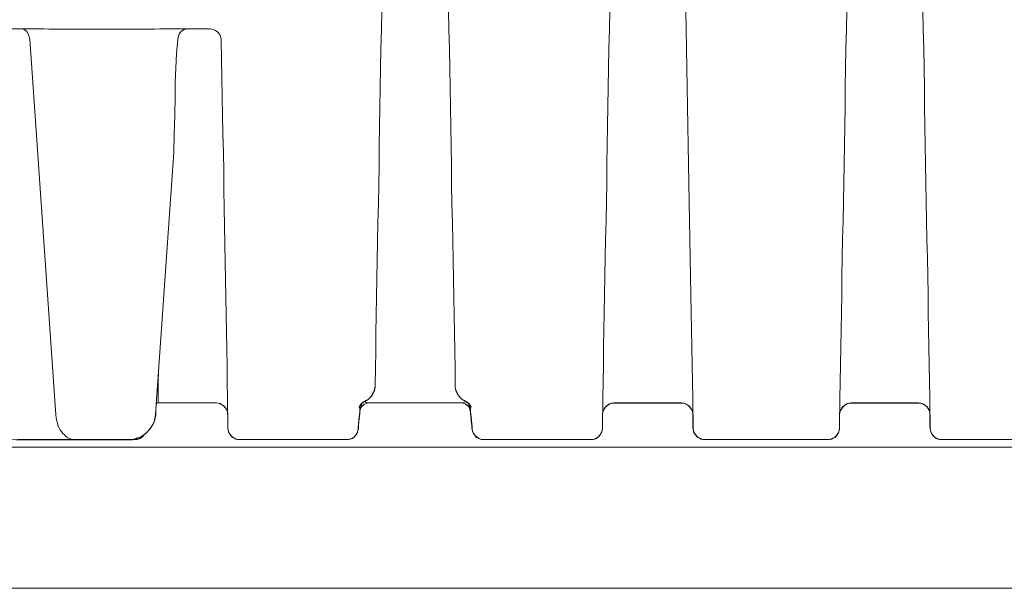
# Model space of a CAD drawing. Units: inches. Extents: x -15.2 to 18.3, y 3.9 to 25.4.
# Drawn here: x -9.6 to -9, y 7.9 to 8.3 of the extents above; entities that cross this region are included whole.
import ezdxf

# ---------------------------------------------------------------- set-up
doc = ezdxf.new("R2010")
doc.units = ezdxf.units.IN
doc.header["$MEASUREMENT"] = 0
doc.layers.add('Text', color=7, linetype='Continuous')

# ---------------------------------------------------------------- blocks, each defined once
blk = doc.blocks.new('block 269')
at = {"layer": 'Text', "color": 179, "lineweight": 9, "true_color": 0x231f20}
for points in [[(-9.40558, 8.27318), (-9.40577, 8.26142)], [(-9.36296, 8.26142), (-9.36315, 8.27318)], [(-9.26095, 8.27318), (-9.26115, 8.26142)], [(-9.21255, 8.26142), (-9.21275, 8.27318)], [(-9.11074, 8.26142), (-9.11054, 8.27318)], [(-9.06234, 8.27318), (-9.06214, 8.26142)], [(-9.62001, 8.26161), (-9.67188, 8.26161)], [(-9.63408, 8.26161), (-9.63312, 8.26142), (-9.63235, 8.26122), (-9.63158, 8.26065), (-9.631, 8.26007), (-9.63023, 8.2593), (-9.62984, 8.25833), (-9.62945, 8.25717), (-9.62907, 8.25621), (-9.62888, 8.25505)], [(-9.61673, 8.26142), (-9.62001, 8.26161)], [(-9.54962, 8.26142), (-9.61673, 8.26142)], [(-9.54634, 8.26161), (-9.54962, 8.26142)], [(-9.51453, 8.26161), (-9.54634, 8.26161)], [(-9.52899, 8.26161), (-9.52995, 8.26142), (-9.53092, 8.26122), (-9.53188, 8.26065), (-9.53265, 8.26007), (-9.53342, 8.2593), (-9.534, 8.25833), (-9.53458, 8.25717), (-9.53477, 8.25621), (-9.53497, 8.25505)], [(-9.51453, 8.26161), (-9.51356, 8.26142), (-9.51241, 8.26122), (-9.51144, 8.26084), (-9.51048, 8.26007), (-9.50951, 8.25949), (-9.50874, 8.25852), (-9.50816, 8.25756), (-9.50778, 8.2566), (-9.50739, 8.25544), (-9.50739, 8.25448)], [(-9.51433, 8.26161), (-9.51453, 8.26161)], [(-9.40577, 8.26142), (-9.40616, 8.24888), (-9.40635, 8.23654), (-9.40654, 8.2242), (-9.40673, 8.21186), (-9.40693, 8.19952), (-9.40712, 8.18718), (-9.40731, 8.17484), (-9.40751, 8.16269), (-9.4077, 8.15073), (-9.40808, 8.13858), (-9.40828, 8.12682), (-9.40847, 8.11487), (-9.40866, 8.1031), (-9.40886, 8.09153), (-9.40905, 8.08016), (-9.40924, 8.06878), (-9.40943, 8.05759), (-9.40963, 8.0466), (-9.40982, 8.03561)], [(-9.35891, 8.03561), (-9.3591, 8.0466), (-9.3593, 8.05759), (-9.35949, 8.06878), (-9.35968, 8.08016), (-9.35988, 8.09153), (-9.36007, 8.1031), (-9.36026, 8.11487), (-9.36045, 8.12682), (-9.36065, 8.13858), (-9.36103, 8.15073), (-9.36123, 8.16269), (-9.36142, 8.17484), (-9.36161, 8.18718), (-9.3618, 8.19952), (-9.362, 8.21186), (-9.36219, 8.2242), (-9.36238, 8.23654), (-9.36258, 8.24888), (-9.36296, 8.26142)], [(-9.26115, 8.26142), (-9.26153, 8.24908), (-9.26172, 8.23673), (-9.26192, 8.22459), (-9.26211, 8.21225), (-9.2623, 8.2001), (-9.2625, 8.18795), (-9.26269, 8.1758), (-9.26288, 8.16384), (-9.26307, 8.15189), (-9.26327, 8.13993), (-9.26365, 8.12817), (-9.26385, 8.11641), (-9.26404, 8.10484), (-9.26423, 8.09327), (-9.26442, 8.08189), (-9.26462, 8.07071), (-9.26481, 8.05972), (-9.265, 8.04872), (-9.2652, 8.03793), (-9.26539, 8.02732)], [(-9.20831, 8.02732), (-9.2085, 8.03793), (-9.2087, 8.04872), (-9.20889, 8.05972), (-9.20908, 8.07071), (-9.20927, 8.08189), (-9.20947, 8.09327), (-9.20966, 8.10484), (-9.20985, 8.11641), (-9.21024, 8.12817), (-9.21043, 8.13993), (-9.21062, 8.15189), (-9.21082, 8.16384), (-9.21101, 8.1758), (-9.2112, 8.18795), (-9.2114, 8.2001), (-9.21159, 8.21225), (-9.21178, 8.22459), (-9.21197, 8.23673), (-9.21217, 8.24908), (-9.21255, 8.26142)], [(-9.11498, 8.02732), (-9.11479, 8.03793), (-9.11459, 8.04872), (-9.1144, 8.05972), (-9.11421, 8.07071), (-9.11402, 8.08189), (-9.11382, 8.09327), (-9.11363, 8.10484), (-9.11344, 8.11641), (-9.11324, 8.12817), (-9.11286, 8.13993), (-9.11267, 8.15189), (-9.11247, 8.16384), (-9.11228, 8.1758), (-9.11209, 8.18795), (-9.11189, 8.2001), (-9.1117, 8.21225), (-9.11151, 8.22459), (-9.11132, 8.23673), (-9.11112, 8.24908), (-9.11074, 8.26142)], [(-9.06214, 8.26142), (-9.06176, 8.24908), (-9.06157, 8.23673), (-9.06137, 8.22459), (-9.06118, 8.21225), (-9.06099, 8.2001), (-9.06079, 8.18795), (-9.0606, 8.1758), (-9.06041, 8.16384), (-9.06022, 8.15189), (-9.06002, 8.13993), (-9.05983, 8.12817), (-9.05944, 8.11641), (-9.05925, 8.10484), (-9.05906, 8.09327), (-9.05887, 8.08189), (-9.05867, 8.07071), (-9.05848, 8.05972), (-9.05829, 8.04872), (-9.05809, 8.03793), (-9.0579, 8.02732)], [(-9.61229, 8.01691), (-9.62888, 8.25505)], [(-9.53825, 8.17136), (-9.53747, 8.18313), (-9.53728, 8.19489), (-9.5369, 8.20685), (-9.5367, 8.2188), (-9.53651, 8.22786), (-9.53612, 8.23693), (-9.53574, 8.24599), (-9.53497, 8.25505)], [(-9.50334, 8.02732), (-9.50354, 8.03754), (-9.50373, 8.04815), (-9.50392, 8.05875), (-9.50411, 8.06955), (-9.50431, 8.08035), (-9.5045, 8.09134), (-9.50469, 8.10252), (-9.50489, 8.11371), (-9.50508, 8.12509), (-9.50527, 8.13666), (-9.50546, 8.14803), (-9.50566, 8.15979), (-9.50585, 8.17136), (-9.50604, 8.18313), (-9.50643, 8.19489), (-9.50662, 8.20685), (-9.50681, 8.21861), (-9.50701, 8.23056), (-9.5072, 8.24252), (-9.50739, 8.25448)], [(-9.53825, 8.17136), (-9.54904, 8.01729)], [(-9.54712, 8.04275), (-9.54712, 8.04217), (-9.54731, 8.03985), (-9.54731, 8.03754), (-9.54731, 8.03561), (-9.54731, 8.03368), (-9.54731, 8.03195), (-9.5475, 8.0306), (-9.5475, 8.02905), (-9.5475, 8.0279), (-9.5475, 8.02693), (-9.5475, 8.02616), (-9.5475, 8.02539), (-9.5475, 8.02481), (-9.5475, 8.02462), (-9.5475, 8.02443)], [(-9.41618, 8.02558), (-9.41483, 8.02616), (-9.41368, 8.02713), (-9.41271, 8.02809), (-9.41175, 8.02925), (-9.41098, 8.0304), (-9.4104, 8.03175), (-9.41001, 8.0331), (-9.40982, 8.03465)], [(-9.40982, 8.03561), (-9.41001, 8.03368), (-9.41059, 8.03175), (-9.41098, 8.03079), (-9.41136, 8.03021)], [(-9.40982, 8.03561), (-9.40982, 8.03465)], [(-9.35891, 8.03561), (-9.35891, 8.03426), (-9.35833, 8.03214), (-9.35737, 8.03021)], [(-9.35891, 8.03465), (-9.35872, 8.0331), (-9.35833, 8.03175), (-9.35775, 8.0304), (-9.35698, 8.02925), (-9.35602, 8.02809), (-9.35505, 8.02713), (-9.3539, 8.02616), (-9.35255, 8.02558)], [(-9.50315, 8.00823), (-9.50315, 8.00842), (-9.50315, 8.00861), (-9.50315, 8.009), (-9.50315, 8.00958), (-9.50315, 8.01035), (-9.50315, 8.01112), (-9.50315, 8.01228), (-9.50315, 8.01344), (-9.50315, 8.01459), (-9.50315, 8.01614), (-9.50334, 8.01768), (-9.50334, 8.01941), (-9.50334, 8.02115), (-9.50334, 8.02308), (-9.50334, 8.0252), (-9.50334, 8.02732)], [(-9.41695, 8.0252), (-9.4156, 8.02597), (-9.41425, 8.02674), (-9.4131, 8.02771), (-9.41213, 8.02886), (-9.41136, 8.03021)], [(-9.35737, 8.03021), (-9.3566, 8.02886), (-9.35563, 8.02771), (-9.35448, 8.02674), (-9.35313, 8.02597), (-9.35178, 8.0252)], [(-9.26539, 8.02732), (-9.26539, 8.0252), (-9.26539, 8.02308), (-9.26539, 8.02115), (-9.26539, 8.01941), (-9.26558, 8.01768), (-9.26558, 8.01614), (-9.26558, 8.01459), (-9.26558, 8.01344), (-9.26558, 8.01228), (-9.26558, 8.01112), (-9.26558, 8.01035), (-9.26558, 8.00958), (-9.26558, 8.009), (-9.26558, 8.00861), (-9.26558, 8.00842), (-9.26558, 8.00823)], [(-9.20812, 8.00823), (-9.20812, 8.00842), (-9.20812, 8.00861), (-9.20812, 8.009), (-9.20812, 8.00958), (-9.20812, 8.01035), (-9.20812, 8.01112), (-9.20812, 8.01228), (-9.20812, 8.01344), (-9.20812, 8.01459), (-9.20812, 8.01614), (-9.20831, 8.01768), (-9.20831, 8.01941), (-9.20831, 8.02115), (-9.20831, 8.02308), (-9.20831, 8.0252), (-9.20831, 8.02732)], [(-9.11517, 8.00823), (-9.11517, 8.00842), (-9.11517, 8.00861), (-9.11517, 8.009), (-9.11517, 8.00958), (-9.11517, 8.01035), (-9.11517, 8.01112), (-9.11517, 8.01228), (-9.11517, 8.01344), (-9.11517, 8.01459), (-9.11517, 8.01614), (-9.11517, 8.01768), (-9.11498, 8.01941), (-9.11498, 8.02115), (-9.11498, 8.02308), (-9.11498, 8.0252), (-9.11498, 8.02732)], [(-9.0579, 8.02732), (-9.0579, 8.0252), (-9.0579, 8.02308), (-9.0579, 8.02115), (-9.0579, 8.01941), (-9.0579, 8.01768), (-9.05771, 8.01614), (-9.05771, 8.01459), (-9.05771, 8.01344), (-9.05771, 8.01228), (-9.05771, 8.01112), (-9.05771, 8.01035), (-9.05771, 8.00958), (-9.05771, 8.009), (-9.05771, 8.00861), (-9.05771, 8.00842), (-9.05771, 8.00823)], [(-9.5475, 8.02443), (-9.54847, 8.02423)], [(-9.5475, 8.02443), (-9.51048, 8.02443)], [(-9.50315, 8.01729), (-9.50334, 8.01826), (-9.50354, 8.01941), (-9.50411, 8.02038), (-9.50469, 8.02134), (-9.50546, 8.02231), (-9.50624, 8.02288), (-9.5072, 8.02346), (-9.50816, 8.02404), (-9.50932, 8.02423), (-9.51048, 8.02443)], [(-9.41946, 8.02096), (-9.41946, 8.01903), (-9.41965, 8.01729), (-9.41985, 8.01575), (-9.42004, 8.01421), (-9.42004, 8.01286), (-9.42023, 8.0117), (-9.42023, 8.01074), (-9.42042, 8.00977), (-9.42042, 8.00919), (-9.42042, 8.00861), (-9.42042, 8.00804), (-9.42042, 8.00784), (-9.42062, 8.00784)], [(-9.41985, 8.02173), (-9.41965, 8.02231), (-9.41946, 8.02288), (-9.41908, 8.02327), (-9.41869, 8.02385), (-9.4183, 8.02423), (-9.41792, 8.02462), (-9.41734, 8.02501), (-9.41695, 8.0252)], [(-9.41946, 8.02096), (-9.41946, 8.02134), (-9.41965, 8.02153), (-9.41985, 8.02173)], [(-9.41946, 8.02076), (-9.41927, 8.02153), (-9.41908, 8.02231), (-9.41869, 8.02288), (-9.4183, 8.02366), (-9.41792, 8.02423), (-9.41734, 8.02462), (-9.41676, 8.0252), (-9.41618, 8.02558)], [(-9.41946, 8.01903), (-9.41927, 8.02018), (-9.41888, 8.02115), (-9.4185, 8.02211), (-9.41773, 8.02288), (-9.41676, 8.02346), (-9.4158, 8.02385), (-9.41483, 8.02423), (-9.41387, 8.02443)], [(-9.41946, 8.02096), (-9.41927, 8.02153), (-9.41908, 8.02231), (-9.41888, 8.02288)], [(-9.41888, 8.02288), (-9.41869, 8.02308), (-9.4185, 8.02366), (-9.41811, 8.02404), (-9.41773, 8.02443), (-9.41753, 8.02462), (-9.41715, 8.02481), (-9.41695, 8.02501), (-9.41695, 8.0252), (-9.41676, 8.0252), (-9.41657, 8.0252), (-9.41657, 8.02539)], [(-9.41657, 8.02539), (-9.41657, 8.02539), (-9.41676, 8.0252)], [(-9.41657, 8.02539), (-9.41618, 8.02558)], [(-9.41618, 8.02558), (-9.4158, 8.0252), (-9.41503, 8.02462), (-9.41445, 8.02443), (-9.41387, 8.02443)], [(-9.41618, 8.02558), (-9.41618, 8.02558)], [(-9.40288, 8.02443), (-9.40288, 8.02443), (-9.40847, 8.02443), (-9.41117, 8.02443), (-9.41387, 8.02443)], [(-9.40288, 8.02443), (-9.36585, 8.02443)], [(-9.35505, 8.02443), (-9.35756, 8.02443), (-9.36007, 8.02443), (-9.36585, 8.02443)], [(-9.35505, 8.02443), (-9.35409, 8.02462), (-9.35332, 8.02501), (-9.35293, 8.0252), (-9.35255, 8.02558)], [(-9.35505, 8.02443), (-9.3539, 8.02423), (-9.35293, 8.02385), (-9.35197, 8.02346), (-9.35101, 8.02288), (-9.35043, 8.02211), (-9.34985, 8.02115), (-9.34946, 8.02018), (-9.34927, 8.01903)], [(-9.35255, 8.02558), (-9.35216, 8.0252)], [(-9.35255, 8.02558), (-9.35197, 8.0252), (-9.35139, 8.02462), (-9.35081, 8.02423), (-9.35043, 8.02366), (-9.35004, 8.02288), (-9.34966, 8.02231), (-9.34946, 8.02153), (-9.34927, 8.02076)], [(-9.35255, 8.02558), (-9.35255, 8.02558)], [(-9.35216, 8.02539), (-9.35216, 8.02539), (-9.35197, 8.0252), (-9.35178, 8.02501), (-9.35158, 8.02501), (-9.35139, 8.02481), (-9.35101, 8.02443), (-9.35081, 8.02404), (-9.35043, 8.02366), (-9.35004, 8.02308), (-9.34985, 8.02288)], [(-9.35197, 8.0252), (-9.35216, 8.02539)], [(-9.35178, 8.0252), (-9.35139, 8.02501), (-9.35081, 8.02462), (-9.35043, 8.02423), (-9.35004, 8.02385), (-9.34966, 8.02327), (-9.34927, 8.02288), (-9.34908, 8.02231), (-9.34888, 8.02173)], [(-9.34985, 8.02288), (-9.34966, 8.02231), (-9.34946, 8.02153), (-9.34927, 8.02096)], [(-9.34888, 8.02173), (-9.34927, 8.02153), (-9.34927, 8.02115), (-9.34927, 8.02096)], [(-9.34831, 8.00784), (-9.34831, 8.00784), (-9.34831, 8.00804), (-9.34831, 8.00861), (-9.34831, 8.00919), (-9.34831, 8.00977), (-9.3485, 8.01074), (-9.3485, 8.0117), (-9.34869, 8.01286), (-9.34869, 8.01421), (-9.34888, 8.01575), (-9.34908, 8.01729), (-9.34927, 8.01903), (-9.34927, 8.02096)], [(-9.25825, 8.02443), (-9.25941, 8.02423), (-9.26057, 8.02404), (-9.26153, 8.02366), (-9.2625, 8.02288), (-9.26327, 8.02231), (-9.26404, 8.02134), (-9.26462, 8.02038), (-9.2652, 8.01941), (-9.26539, 8.01826), (-9.26558, 8.01729)], [(-9.25825, 8.02443), (-9.21544, 8.02443)], [(-9.20812, 8.01729), (-9.20831, 8.01826), (-9.2085, 8.01941), (-9.20908, 8.02038), (-9.20966, 8.02134), (-9.21043, 8.02231), (-9.2112, 8.02288), (-9.21217, 8.02366), (-9.21332, 8.02404), (-9.21429, 8.02423), (-9.21544, 8.02443)], [(-9.11517, 8.01729), (-9.11498, 8.01826), (-9.11479, 8.01941), (-9.11421, 8.02038), (-9.11363, 8.02134), (-9.11286, 8.02231), (-9.11209, 8.02288), (-9.11112, 8.02366), (-9.11016, 8.02404), (-9.109, 8.02423), (-9.10784, 8.02443)], [(-9.06504, 8.02443), (-9.10784, 8.02443)], [(-9.06504, 8.02443), (-9.06388, 8.02423), (-9.06291, 8.02404), (-9.06176, 8.02366), (-9.06079, 8.02288), (-9.06002, 8.02231), (-9.05925, 8.02134), (-9.05867, 8.02038), (-9.05809, 8.01941), (-9.0579, 8.01826), (-9.05771, 8.01729)], [(-9.60014, 8.00129), (-9.6013, 8.00129), (-9.60246, 8.00148), (-9.60362, 8.00187), (-9.60477, 8.00244), (-9.60593, 8.00322), (-9.60689, 8.00418), (-9.60786, 8.00514), (-9.60882, 8.0063), (-9.60959, 8.00746), (-9.61036, 8.00881), (-9.61094, 8.01035), (-9.61133, 8.01189), (-9.61191, 8.01344), (-9.6121, 8.01517), (-9.61229, 8.01691)], [(-9.54904, 8.01729), (-9.54924, 8.01556), (-9.54962, 8.01401), (-9.55001, 8.01228), (-9.55078, 8.01074), (-9.55174, 8.00919), (-9.55271, 8.00784), (-9.55386, 8.00649), (-9.55502, 8.00534), (-9.55656, 8.00418), (-9.55791, 8.00341), (-9.55946, 8.00264), (-9.56119, 8.00206), (-9.56273, 8.00148), (-9.56447, 8.00129), (-9.56621, 8.00129)], [(-9.49582, 8.00129), (-9.49698, 8.00129), (-9.49814, 8.00148), (-9.4991, 8.00206), (-9.50006, 8.00264), (-9.50084, 8.00322), (-9.50161, 8.00418), (-9.50219, 8.00514), (-9.50276, 8.00611), (-9.50296, 8.00726), (-9.50315, 8.00823)], [(-9.42775, 8.00129), (-9.4266, 8.00129), (-9.42544, 8.00167), (-9.42428, 8.00206), (-9.42332, 8.00264), (-9.42235, 8.0036), (-9.42177, 8.00437), (-9.4212, 8.00553), (-9.42081, 8.00669), (-9.42062, 8.00784)], [(-9.34098, 8.00129), (-9.34214, 8.00129), (-9.34329, 8.00167), (-9.34445, 8.00206), (-9.34541, 8.00264), (-9.34638, 8.0036), (-9.34696, 8.00437), (-9.34753, 8.00553), (-9.34792, 8.00669), (-9.34831, 8.00784)], [(-9.27291, 8.00129), (-9.27175, 8.00129), (-9.27059, 8.00148), (-9.26963, 8.00206), (-9.26867, 8.00264), (-9.2679, 8.00322), (-9.26712, 8.00418), (-9.26655, 8.00514), (-9.26597, 8.00611), (-9.26577, 8.00726), (-9.26558, 8.00823)], [(-9.20812, 8.00823), (-9.20792, 8.00726), (-9.20773, 8.00611), (-9.20715, 8.00514), (-9.20657, 8.00418), (-9.2058, 8.00322), (-9.20503, 8.00264), (-9.20407, 8.00206), (-9.2031, 8.00148), (-9.20195, 8.00129), (-9.20079, 8.00129)], [(-9.11517, 8.00823), (-9.11537, 8.00726), (-9.11556, 8.00611), (-9.11614, 8.00514), (-9.11672, 8.00418), (-9.11749, 8.00322), (-9.11826, 8.00264), (-9.11922, 8.00206), (-9.12019, 8.00148), (-9.12134, 8.00129), (-9.1225, 8.00129)], [(-9.05038, 8.00129), (-9.05154, 8.00129), (-9.05269, 8.00148), (-9.05366, 8.00206), (-9.05462, 8.00264), (-9.05539, 8.00322), (-9.05617, 8.00418), (-9.05674, 8.00514), (-9.05732, 8.00611), (-9.05752, 8.00726), (-9.05771, 8.00823)], [(-9.60014, 8.00129), (-9.6364, 8.00129)], [(-9.56621, 8.00129), (-9.60014, 8.00129)], [(-9.56621, 8.00129), (-9.56216, 8.00129)], [(-9.55599, 8.00457), (-9.55637, 8.00418), (-9.55714, 8.00322), (-9.55791, 8.00264), (-9.55888, 8.00187), (-9.55984, 8.00148), (-9.561, 8.00129), (-9.56216, 8.00129)], [(-9.56216, 8.00129), (-9.56216, 8.00129), (-9.56216, 8.00148), (-9.56216, 8.00167)], [(-9.49582, 8.00129), (-9.42775, 8.00129)], [(-9.34098, 8.00129), (-9.27291, 8.00129)], [(-9.20079, 8.00129), (-9.1225, 8.00129)], [(-8.98231, 8.00129), (-9.05038, 8.00129)]]:
    blk.add_lwpolyline(points, dxfattribs=at)
blk = doc.blocks.new('block 262')
at = {"layer": 'Text', "color": 179, "lineweight": 9, "true_color": 0x231f20}
blk.add_open_spline([(-9.3561, 8.02458), (-9.35294, 8.02458), (-9.34979, 8.02299), (-9.34945, 8.01951), (-9.34896, 8.01446), (-9.34847, 8.01042), (-9.34823, 8.0076), (-9.34798, 8.00478), (-9.34479, 8.00122), (-9.34111, 8.00122), (-9.33743, 8.00122), (-9.27402, 8.00122), (-9.27145, 8.00122), (-9.26887, 8.00122), (-9.26544, 8.00514), (-9.26544, 8.00956), (-9.26544, 8.01397), (-9.26544, 8.01545), (-9.26544, 8.01778), (-9.26544, 8.02011), (-9.26262, 8.0244), (-9.25808, 8.0244), (-9.24976, 8.0244), (-9.21905, 8.02441), (-9.21541, 8.02441), (-9.21177, 8.02441), (-9.20814, 8.02069), (-9.20814, 8.01683), (-9.20814, 8.01296), (-9.20814, 8.01156), (-9.20814, 8.0087), (-9.20814, 8.00584), (-9.2052, 8.00127), (-9.20086, 8.00127), (-9.20086, 8.00127), (-9.12244, 8.00127), (-9.12244, 8.00127), (-9.11811, 8.00127), (-9.11517, 8.00584), (-9.11517, 8.0087), (-9.11517, 8.01156), (-9.11517, 8.01296), (-9.11517, 8.01683), (-9.11517, 8.02069), (-9.11153, 8.02441), (-9.10789, 8.02441), (-9.10426, 8.02441), (-9.07354, 8.0244), (-9.06522, 8.0244), (-9.06069, 8.0244), (-9.05786, 8.02011), (-9.05786, 8.01778), (-9.05786, 8.01545), (-9.05786, 8.01397), (-9.05786, 8.00956), (-9.05786, 8.00514), (-9.05443, 8.00122), (-9.05186, 8.00122), (-9.04928, 8.00122), (-8.98587, 8.00122), (-8.98219, 8.00122), (-8.97851, 8.00122), (-8.97532, 8.00478), (-8.97508, 8.0076), (-8.97483, 8.01042), (-8.97434, 8.01446), (-8.97385, 8.01951), (-8.97351, 8.02299), (-8.97037, 8.02458), (-8.9672, 8.02458), (-8.9672, 8.02458), (-8.90948, 8.02447), (-8.90948, 8.02447), (-8.90663, 8.02447), (-8.90424, 8.02156), (-8.90405, 8.0201), (-8.90385, 8.01864), (-8.90289, 8.00997), (-8.90285, 8.00831), (-8.90279, 8.00487), (-8.89981, 8.00129), (-8.89656, 8.00129), (-8.89332, 8.00129), (-8.83193, 8.00129), (-8.8275, 8.00129), (-8.82306, 8.00129), (-8.82021, 8.00527), (-8.82021, 8.00831), (-8.82021, 8.01136), (-8.82015, 8.01348), (-8.82008, 8.01758), (-8.82001, 8.02169), (-8.81531, 8.02447), (-8.81293, 8.02447), (-8.81055, 8.02447), (-8.7771, 8.02447), (-8.77611, 8.02447), (-8.77512, 8.02447), (-8.77479, 8.02414), (-8.77472, 8.02367), (-8.77465, 8.02321), (-8.77446, 8.01838), (-8.77437, 8.01666), (-8.77399, 8.00859), (-8.76441, 8.00099), (-8.75966, 8.00099), (-8.75491, 8.00099), (-8.69225, 8.00099), (-8.68561, 8.00099), (-8.67896, 8.00099), (-8.67018, 8.00835), (-8.6697, 8.01713), (-8.66923, 8.02591), (-8.66757, 8.04727), (-8.66709, 8.05558), (-8.62698, 8.13224), (-8.61654, 8.21555), (-8.61654, 8.25875), (-8.61654, 8.26848), (-8.61654, 8.27489), (-8.61654, 8.28083), (-8.61654, 8.34277), (-8.64955, 8.39167), (-8.64955, 8.39167), (-8.64955, 8.39167), (-8.64955, 8.39524), (-8.64955, 8.39524), (-8.64955, 8.39524), (-8.64807, 8.39524), (-8.64807, 8.39524), (-8.64807, 8.39524), (-8.64807, 8.3963), (-8.64807, 8.3963), (-8.64807, 8.3963), (-8.64543, 8.3963), (-8.64543, 8.3963), (-8.64543, 8.3963), (-8.64543, 8.40201), (-8.64543, 8.40201), (-8.64543, 8.40201), (-8.63961, 8.40201), (-8.63961, 8.40201), (-8.63961, 8.40201), (-8.63961, 8.45669), (-8.63961, 8.45669), (-8.63961, 8.45669), (-8.64532, 8.45669), (-8.64532, 8.45669), (-8.64532, 8.45669), (-8.64532, 8.46251), (-8.64532, 8.46251), (-8.64532, 8.46251), (-8.64828, 8.46251), (-8.64828, 8.46251), (-8.64828, 8.46251), (-8.64828, 8.46335), (-8.64828, 8.46335), (-8.64828, 8.46335), (-8.64976, 8.46335), (-8.64976, 8.46335), (-8.64976, 8.46335), (-8.64976, 8.50664), (-8.64976, 8.5095), (-8.64976, 8.51235), (-8.65304, 8.51616), (-8.65695, 8.51616), (-8.66087, 8.51616), (-8.6688, 8.51616), (-8.6688, 8.51616), (-8.6688, 8.51616), (-8.66947, 8.52483), (-8.66986, 8.52906), (-8.67091, 8.54048), (-8.68001, 8.54503), (-8.68678, 8.54503), (-8.69355, 8.54503), (-8.70159, 8.54503), (-8.7037, 8.54503), (-8.70582, 8.54503), (-8.7073, 8.54799), (-8.7073, 8.54905), (-8.7073, 8.55011), (-8.7073, 8.55074), (-8.7073, 8.55254), (-8.7073, 8.55434), (-8.70962, 8.55656), (-8.71163, 8.55656), (-8.71364, 8.55656), (-8.73956, 8.55656), (-8.74157, 8.55656), (-8.74358, 8.55656), (-8.74611, 8.55466), (-8.74611, 8.55265), (-8.74611, 8.55148), (-8.74611, 8.55043), (-8.74611, 8.54947), (-8.74611, 8.54852), (-8.74728, 8.54503), (-8.7495, 8.54503), (-8.75172, 8.54503), (-8.75257, 8.54503), (-8.75658, 8.54503), (-8.7679, 8.54503), (-8.77351, 8.53647), (-8.77414, 8.5297), (-8.77478, 8.52293), (-8.7753, 8.51584), (-8.7753, 8.51584), (-8.7753, 8.51584), (-8.97541, 8.51584), (-8.97541, 8.51584), (-8.97541, 8.51584), (-9.01899, 8.54281), (-9.02047, 8.54387), (-9.02195, 8.54493), (-9.02322, 8.54493), (-9.0247, 8.54493), (-9.02618, 8.54493), (-9.04553, 8.54493), (-9.05019, 8.54493), (-9.05484, 8.54493), (-9.0578, 8.54165), (-9.0578, 8.53826), (-9.0578, 8.53488), (-9.0578, 8.53234), (-9.0578, 8.52927), (-9.0578, 8.52621), (-9.06013, 8.52198), (-9.06404, 8.52198), (-9.06795, 8.52198), (-9.10328, 8.52198), (-9.10814, 8.52198), (-9.11301, 8.52198), (-9.11523, 8.52621), (-9.11523, 8.52906), (-9.11523, 8.53192), (-9.11523, 8.5335), (-9.11523, 8.53752), (-9.11523, 8.54175), (-9.11862, 8.54503), (-9.12253, 8.54503), (-9.12253, 8.54503), (-9.20082, 8.54503), (-9.20082, 8.54503), (-9.20473, 8.54503), (-9.20812, 8.54175), (-9.20812, 8.53752), (-9.20812, 8.5335), (-9.20812, 8.53192), (-9.20812, 8.52906), (-9.20812, 8.52621), (-9.21034, 8.52198), (-9.2152, 8.52198), (-9.22007, 8.52198), (-9.25539, 8.52198), (-9.25931, 8.52198), (-9.26322, 8.52198), (-9.26555, 8.52621), (-9.26555, 8.52927), (-9.26555, 8.53234), (-9.26555, 8.53488), (-9.26555, 8.53826), (-9.26555, 8.54165), (-9.26851, 8.54493), (-9.27316, 8.54493), (-9.27781, 8.54493), (-9.29717, 8.54493), (-9.29865, 8.54493), (-9.30013, 8.54493), (-9.3014, 8.54493), (-9.30288, 8.54387), (-9.30436, 8.54281), (-9.34794, 8.51584), (-9.34794, 8.51584), (-9.34794, 8.51584), (-9.54804, 8.51584), (-9.54804, 8.51584), (-9.54804, 8.51584), (-9.54857, 8.52293), (-9.54921, 8.5297), (-9.54984, 8.53647), (-9.55545, 8.54503), (-9.56676, 8.54503), (-9.57078, 8.54503), (-9.57163, 8.54503), (-9.57385, 8.54503), (-9.57607, 8.54503), (-9.57723, 8.54852), (-9.57723, 8.54947), (-9.57723, 8.55043), (-9.57723, 8.55148), (-9.57723, 8.55265), (-9.57723, 8.55466), (-9.57977, 8.55656), (-9.58178, 8.55656), (-9.58379, 8.55656), (-9.6097, 8.55656), (-9.61171, 8.55656), (-9.61372, 8.55656), (-9.61605, 8.55434), (-9.61605, 8.55254), (-9.61605, 8.55074), (-9.61605, 8.55011), (-9.61605, 8.54905), (-9.61605, 8.54799), (-9.61753, 8.54503), (-9.61964, 8.54503), (-9.62176, 8.54503), (-9.6298, 8.54503), (-9.63657, 8.54503), (-9.64334, 8.54503), (-9.65243, 8.54048), (-9.65349, 8.52906), (-9.65388, 8.52483), (-9.65455, 8.51616), (-9.65455, 8.51616), (-9.65455, 8.51616), (-9.66248, 8.51616), (-9.66639, 8.51616), (-9.67031, 8.51616), (-9.67358, 8.51235), (-9.67358, 8.5095), (-9.67358, 8.50664), (-9.67358, 8.48633), (-9.67358, 8.48633), (-9.67358, 8.48633), (-9.67506, 8.48633), (-9.67506, 8.48633), (-9.67506, 8.48633), (-9.67506, 8.48549), (-9.67506, 8.48549), (-9.67506, 8.48549), (-9.67803, 8.48549), (-9.67803, 8.48549), (-9.67803, 8.48549), (-9.67803, 8.47967), (-9.67803, 8.47967), (-9.67803, 8.47967), (-9.68374, 8.47967), (-9.68374, 8.47967), (-9.68374, 8.47967), (-9.68374, 8.42499), (-9.68374, 8.42499), (-9.68374, 8.42499), (-9.67792, 8.42499), (-9.67792, 8.42499), (-9.67792, 8.42499), (-9.67792, 8.41928), (-9.67792, 8.41928), (-9.67792, 8.41928), (-9.67528, 8.41928), (-9.67528, 8.41928), (-9.67528, 8.41928), (-9.67528, 8.41822), (-9.67528, 8.41822), (-9.67528, 8.41822), (-9.6738, 8.41822), (-9.6738, 8.41822), (-9.6738, 8.41822), (-9.6738, 8.39167), (-9.6738, 8.39167), (-9.6738, 8.39167), (-9.70681, 8.34277), (-9.70681, 8.28083), (-9.70681, 8.27489), (-9.70681, 8.26848), (-9.70681, 8.25875), (-9.70681, 8.21555), (-9.69637, 8.13224), (-9.65625, 8.05558), (-9.65578, 8.04727), (-9.65412, 8.02591), (-9.65364, 8.01713), (-9.65317, 8.00835), (-9.64439, 8.00099), (-9.63774, 8.00099), (-9.63109, 8.00099), (-9.56843, 8.00099), (-9.56369, 8.00099), (-9.55894, 8.00099), (-9.54935, 8.00859), (-9.54897, 8.01666), (-9.54889, 8.01838), (-9.54869, 8.02321), (-9.54863, 8.02367), (-9.54856, 8.02414), (-9.54823, 8.02447), (-9.54723, 8.02447), (-9.54624, 8.02447), (-9.5128, 8.02447), (-9.51042, 8.02447), (-9.50803, 8.02447), (-9.50333, 8.02169), (-9.50327, 8.01758), (-9.5032, 8.01348), (-9.50313, 8.01136), (-9.50313, 8.00831), (-9.50313, 8.00527), (-9.50029, 8.00129), (-9.49585, 8.00129), (-9.49141, 8.00129), (-9.43003, 8.00129), (-9.42678, 8.00129), (-9.42354, 8.00129), (-9.42056, 8.00487), (-9.42049, 8.00831), (-9.42046, 8.00997), (-9.4195, 8.01864), (-9.4193, 8.0201), (-9.4191, 8.02156), (-9.41672, 8.02447), (-9.41387, 8.02447), (-9.41387, 8.02447), (-9.3561, 8.02458), (-9.3561, 8.02458)], degree=3, knots=[0, 0, 0, 0, 1, 1, 1, 2, 2, 2, 3, 3, 3, 4, 4, 4, 5, 5, 5, 6, 6, 6, 7, 7, 7, 8, 8, 8, 9, 9, 9, 10, 10, 10, 11, 11, 11, 12, 12, 12, 13, 13, 13, 14, 14, 14, 15, 15, 15, 16, 16, 16, 17, 17, 17, 18, 18, 18, 19, 19, 19, 20, 20, 20, 21, 21, 21, 22, 22, 22, 23, 23, 23, 24, 24, 24, 25, 25, 25, 26, 26, 26, 27, 27, 27, 28, 28, 28, 29, 29, 29, 30, 30, 30, 31, 31, 31, 32, 32, 32, 33, 33, 33, 34, 34, 34, 35, 35, 35, 36, 36, 36, 37, 37, 37, 38, 38, 38, 39, 39, 39, 40, 40, 40, 41, 41, 41, 42, 42, 42, 43, 43, 43, 44, 44, 44, 45, 45, 45, 46, 46, 46, 47, 47, 47, 48, 48, 48, 49, 49, 49, 50, 50, 50, 51, 51, 51, 52, 52, 52, 53, 53, 53, 54, 54, 54, 55, 55, 55, 56, 56, 56, 57, 57, 57, 58, 58, 58, 59, 59, 59, 60, 60, 60, 61, 61, 61, 62, 62, 62, 63, 63, 63, 64, 64, 64, 65, 65, 65, 66, 66, 66, 67, 67, 67, 68, 68, 68, 69, 69, 69, 70, 70, 70, 71, 71, 71, 72, 72, 72, 73, 73, 73, 74, 74, 74, 75, 75, 75, 76, 76, 76, 77, 77, 77, 78, 78, 78, 79, 79, 79, 80, 80, 80, 81, 81, 81, 82, 82, 82, 83, 83, 83, 84, 84, 84, 85, 85, 85, 86, 86, 86, 87, 87, 87, 88, 88, 88, 89, 89, 89, 90, 90, 90, 91, 91, 91, 92, 92, 92, 93, 93, 93, 94, 94, 94, 95, 95, 95, 96, 96, 96, 97, 97, 97, 98, 98, 98, 99, 99, 99, 100, 100, 100, 101, 101, 101, 102, 102, 102, 103, 103, 103, 104, 104, 104, 105, 105, 105, 106, 106, 106, 107, 107, 107, 108, 108, 108, 109, 109, 109, 110, 110, 110, 111, 111, 111, 112, 112, 112, 113, 113, 113, 114, 114, 114, 115, 115, 115, 116, 116, 116, 117, 117, 117, 118, 118, 118, 119, 119, 119, 120, 120, 120, 121, 121, 121, 122, 122, 122, 123, 123, 123, 124, 124, 124, 125, 125, 125, 126, 126, 126, 127, 127, 127, 128, 128, 128, 129, 129, 129, 130, 130, 130, 131, 131, 131, 132, 132, 132, 133, 133, 133, 134, 134, 134, 135, 135, 135, 136, 136, 136, 137, 137, 137, 138, 138, 138, 138], dxfattribs=at)
at = {"layer": 'Text'}
blk.add_blockref('block 269', (0, 0), dxfattribs=at)
blk = doc.blocks.new('block 274')
at = {"layer": 'Text', "color": 179, "lineweight": 9, "true_color": 0x231f20}
for points in [[(-9.7895, 7.99651), (-8.17143, 7.99651)], [(-8.17143, 7.90696), (-9.7895, 7.90696)]]:
    blk.add_lwpolyline(points, dxfattribs=at)

msp = doc.modelspace()

# ---------------------------------------------------------------- block references
at = {"layer": 'Text'}
for name in ['block 274', 'block 262']:
    msp.add_blockref(name, (0, 0), dxfattribs=at)

doc.saveas('drawing.dxf')
